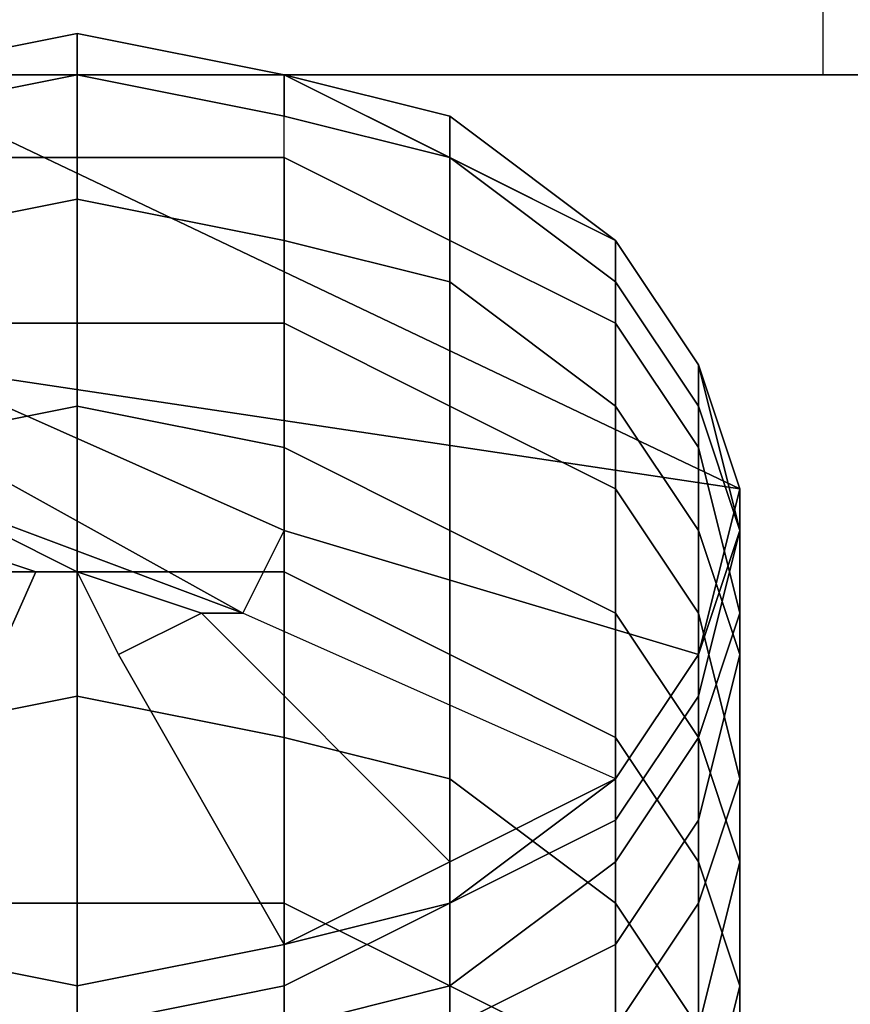
# Model space of a CAD drawing. Units: millimetres. Extents: x 12558 to 18939, y 1658 to 5328.
# Drawn here: x 16852 to 16870, y 3763 to 3785 of the extents above; entities that cross this region are included whole.
import ezdxf

# ---------------------------------------------------------------- set-up
doc = ezdxf.new("R2010")
doc.units = ezdxf.units.MM
doc.linetypes.add('PDF_IMPORT', pattern=[1, 0.8, -0.2])
doc.layers.add('033', color=250, linetype='Continuous', lineweight=25)
doc.layers.add('PDF _0', color=7, linetype='Continuous')
doc.styles.get("Standard").update_dxf_attribs({"font": 'ariali.ttf', "height": 150})
doc.dimstyles.new('Стиль 150', dxfattribs={"dimtxt": 150, "dimasz": 150, "dimexe": 50, "dimexo": 0, "dimgap": 50, "dimtad": 1, "dimdec": 0, "dimdsep": 32, "dimtxsty": 'Standard', "dimcen": 150, "dimclrd": 256, "dimclre": 256, "dimadec": 0, "dimazin": 0, "dimtfac": 1, "dimtdec": 0, "dimtmove": 0, "dimatfit": 3, "dimfxl": 0, "dimlwd": -1, "dimarcsym": 0})

# ---------------------------------------------------------------- blocks, each defined once
blk = doc.blocks.new('ty43')
at = {"layer": 'PDF _0', "color": 7, "lineweight": 25}
for points in [[(16869.517, 3787.041), (16869.517, 3783.362)], [(16861.24, 3782.442), (16857.561, 3783.362), (16852.963, 3784.282), (16848.364, 3783.362)], [(16848.364, 3772.326), (16852.963, 3772.326), (16852.963, 3769.567), (16857.561, 3768.647), (16857.561, 3764.969), (16861.24, 3763.129), (16861.24, 3764.969), (16857.561, 3763.129), (16852.963, 3762.21), (16852.963, 3763.129), (16852.963, 3762.21)], [(16848.364, 3781.523), (16852.963, 3781.523), (16852.963, 3780.603), (16852.963, 3781.523), (16857.561, 3781.523), (16857.561, 3782.442), (16861.24, 3781.523), (16861.24, 3782.442), (16864.918, 3779.683), (16866.758, 3776.924), (16867.677, 3774.165), (16849.284, 3776.924), (16857.561, 3773.246), (16849.284, 3776.924)], [(16849.284, 3773.246), (16852.043, 3772.326), (16848.364, 3764.049), (16852.963, 3763.129), (16857.561, 3764.049), (16853.882, 3770.487), (16855.722, 3771.406), (16861.24, 3765.888), (16864.918, 3767.728), (16856.641, 3771.406), (16857.561, 3773.246), (16866.758, 3770.487), (16864.918, 3767.728), (16856.641, 3771.406), (16855.722, 3771.406), (16861.24, 3765.888), (16857.561, 3764.049), (16861.24, 3764.969), (16864.918, 3767.728), (16864.918, 3766.808), (16866.758, 3769.567), (16866.758, 3768.647), (16867.677, 3771.406), (16867.677, 3770.487), (16866.758, 3773.246), (16866.758, 3771.406), (16864.918, 3774.165), (16864.918, 3771.406), (16861.24, 3773.246), (16861.24, 3770.487), (16857.561, 3772.326), (16857.561, 3768.647), (16852.963, 3769.567), (16848.364, 3768.647)], [(16848.364, 3764.049), (16852.963, 3763.129), (16857.561, 3764.049), (16861.24, 3765.888), (16864.918, 3767.728), (16866.758, 3770.487), (16867.677, 3774.165), (16866.758, 3776.924), (16864.918, 3779.683), (16861.24, 3782.442), (16857.561, 3783.362), (16852.963, 3784.282), (16848.364, 3783.362)], [(16848.364, 3779.683), (16852.963, 3780.603), (16857.561, 3779.683), (16857.561, 3781.523), (16861.24, 3779.683), (16861.24, 3781.523), (16857.561, 3783.362), (16852.963, 3784.282), (16848.364, 3783.362)], [(16866.758, 3759.451), (16867.677, 3763.129), (16866.758, 3765.888), (16864.918, 3768.647), (16864.918, 3764.969), (16864.918, 3768.647), (16861.24, 3770.487), (16861.24, 3767.728), (16857.561, 3768.647), (16857.561, 3764.969), (16852.963, 3764.969), (16848.364, 3764.969), (16848.364, 3760.37)], [(16848.364, 3775.085), (16852.963, 3776.005), (16857.561, 3775.085), (16857.561, 3777.844), (16861.24, 3776.005), (16861.24, 3778.764), (16864.918, 3776.005), (16864.918, 3777.844), (16866.758, 3775.085), (16866.758, 3776.005), (16867.677, 3773.246), (16866.758, 3769.567), (16866.758, 3770.487), (16867.677, 3773.246), (16866.758, 3776.924), (16866.758, 3776.005), (16866.758, 3775.085), (16864.918, 3777.844), (16864.918, 3776.005), (16861.24, 3778.764), (16861.24, 3776.005), (16857.561, 3777.844), (16857.561, 3775.085), (16852.963, 3776.005), (16848.364, 3775.085)], [(16848.364, 3783.362), (16852.963, 3784.282), (16852.963, 3783.362), (16852.963, 3784.282), (16857.561, 3783.362), (16852.963, 3784.282), (16848.364, 3783.362)], [(16848.364, 3779.683), (16852.963, 3780.603), (16857.561, 3779.683), (16857.561, 3781.523), (16857.561, 3782.442), (16861.24, 3781.523), (16861.24, 3782.442), (16864.918, 3779.683), (16866.758, 3776.924), (16867.677, 3774.165), (16849.284, 3776.924), (16857.561, 3773.246), (16849.284, 3776.924)], [(16849.284, 3773.246), (16852.043, 3772.326), (16852.963, 3772.326), (16855.722, 3771.406), (16853.882, 3770.487), (16855.722, 3771.406), (16861.24, 3765.888), (16864.918, 3767.728), (16856.641, 3771.406), (16857.561, 3773.246), (16866.758, 3770.487), (16864.918, 3767.728), (16856.641, 3771.406), (16855.722, 3771.406), (16861.24, 3765.888), (16857.561, 3764.049), (16857.561, 3763.129), (16861.24, 3764.969), (16864.918, 3766.808), (16864.918, 3767.728), (16861.24, 3764.969), (16857.561, 3764.049), (16853.882, 3770.487), (16852.963, 3772.326), (16852.963, 3763.129), (16848.364, 3764.049), (16852.043, 3772.326), (16849.284, 3773.246)], [(16851.123, 3772.326), (16852.043, 3772.326), (16849.284, 3773.246)], [(16851.123, 3772.326), (16852.043, 3772.326), (16852.963, 3772.326), (16852.963, 3763.129), (16857.561, 3764.049), (16853.882, 3770.487)], [(16852.963, 3761.29), (16852.963, 3764.969), (16852.963, 3761.29)], [(16866.758, 3759.451), (16867.677, 3763.129), (16867.677, 3759.451)], [(16848.364, 3772.326), (16852.963, 3772.326), (16852.963, 3776.005), (16857.561, 3775.085), (16857.561, 3777.844), (16861.24, 3776.005), (16861.24, 3778.764), (16864.918, 3776.005), (16864.918, 3777.844), (16866.758, 3775.085), (16866.758, 3776.005), (16867.677, 3773.246), (16866.758, 3776.924), (16864.918, 3779.683), (16861.24, 3781.523), (16861.24, 3782.442), (16857.561, 3783.362), (16852.963, 3784.282), (16848.364, 3783.362)], [(16840.087, 3742.897), (16843.766, 3744.736), (16843.766, 3750.254), (16848.364, 3751.174), (16848.364, 3755.772), (16852.963, 3756.692), (16857.561, 3755.772), (16857.561, 3760.37), (16861.24, 3759.451), (16861.24, 3763.129), (16864.918, 3761.29), (16864.918, 3764.969), (16866.758, 3762.21), (16867.677, 3765.888), (16867.677, 3763.129), (16867.677, 3759.451), (16866.758, 3756.692), (16867.677, 3759.451), (16867.677, 3755.772)], [(16857.561, 3781.523), (16861.24, 3779.683), (16861.24, 3781.523), (16857.561, 3783.362), (16852.963, 3784.282), (16848.364, 3783.362)], [(16848.364, 3764.049), (16852.963, 3763.129), (16857.561, 3764.049), (16861.24, 3765.888), (16864.918, 3767.728), (16866.758, 3770.487), (16867.677, 3774.165), (16866.758, 3776.924), (16864.918, 3779.683), (16861.24, 3782.442), (16857.561, 3783.362), (16852.963, 3784.282), (16848.364, 3783.362)], [(16848.364, 3783.362), (16852.963, 3784.282), (16857.561, 3783.362), (16857.561, 3782.442), (16852.963, 3783.362), (16848.364, 3782.442)], [(16848.364, 3783.362), (16867.677, 3774.165), (16866.758, 3776.924), (16864.918, 3779.683), (16864.918, 3778.764), (16861.24, 3781.523), (16861.24, 3779.683), (16857.561, 3781.523), (16857.561, 3779.683), (16852.963, 3780.603), (16852.963, 3777.844), (16852.963, 3780.603), (16848.364, 3779.683)], [(16848.364, 3779.683), (16852.963, 3780.603), (16852.963, 3777.844), (16852.963, 3780.603), (16857.561, 3779.683), (16857.561, 3781.523), (16861.24, 3779.683), (16861.24, 3781.523), (16864.918, 3778.764), (16864.918, 3779.683), (16866.758, 3776.924), (16864.918, 3779.683), (16857.561, 3783.362), (16857.561, 3782.442), (16852.963, 3783.362), (16852.963, 3784.282), (16848.364, 3783.362)], [(16848.364, 3781.523), (16852.963, 3781.523), (16857.561, 3781.523), (16857.561, 3782.442), (16857.561, 3783.362), (16861.24, 3781.523), (16864.918, 3779.683), (16864.918, 3778.764), (16861.24, 3781.523), (16857.561, 3782.442), (16857.561, 3783.362), (16861.24, 3781.523), (16864.918, 3779.683), (16857.561, 3783.362), (16861.24, 3782.442), (16861.24, 3781.523), (16864.918, 3779.683), (16866.758, 3776.924), (16867.677, 3773.246), (16867.677, 3771.406), (16866.758, 3775.085), (16866.758, 3773.246), (16864.918, 3776.005), (16864.918, 3774.165), (16861.24, 3776.005), (16861.24, 3773.246), (16857.561, 3775.085), (16857.561, 3772.326), (16852.963, 3772.326), (16852.963, 3769.567), (16848.364, 3768.647)], [(16864.918, 3761.29), (16864.918, 3764.969), (16861.24, 3767.728), (16861.24, 3763.129), (16864.918, 3765.888), (16864.918, 3764.049), (16864.918, 3762.21), (16866.758, 3764.969), (16867.677, 3767.728), (16867.677, 3765.888), (16867.677, 3763.129), (16866.758, 3765.888), (16866.758, 3768.647), (16867.677, 3765.888), (16867.677, 3767.728), (16866.758, 3764.969), (16866.758, 3766.808), (16864.918, 3764.049), (16864.918, 3765.888), (16861.24, 3763.129), (16861.24, 3762.21), (16864.918, 3764.049), (16866.758, 3766.808), (16866.758, 3764.969), (16866.758, 3762.21), (16867.677, 3765.888), (16866.758, 3768.647), (16866.758, 3765.888), (16867.677, 3763.129), (16867.677, 3765.888), (16866.758, 3762.21), (16866.758, 3764.969), (16864.918, 3762.21), (16864.918, 3764.049), (16861.24, 3762.21), (16861.24, 3763.129), (16857.561, 3762.21), (16857.561, 3763.129), (16857.561, 3764.049), (16852.963, 3763.129), (16848.364, 3764.049), (16852.043, 3772.326), (16851.123, 3772.326)], [(16849.284, 3776.924), (16867.677, 3774.165), (16848.364, 3783.362)], [(16848.364, 3764.049), (16852.963, 3763.129), (16857.561, 3764.049), (16861.24, 3765.888), (16864.918, 3767.728), (16866.758, 3770.487), (16867.677, 3774.165), (16866.758, 3776.924), (16864.918, 3779.683), (16861.24, 3782.442), (16857.561, 3783.362), (16852.963, 3784.282), (16848.364, 3783.362)], [(16848.364, 3783.362), (16852.963, 3784.282), (16857.561, 3783.362), (16861.24, 3782.442), (16864.918, 3779.683), (16866.758, 3776.924), (16867.677, 3774.165), (16866.758, 3770.487), (16864.918, 3767.728), (16861.24, 3765.888), (16857.561, 3764.049), (16852.963, 3763.129), (16848.364, 3764.049)], [(16848.364, 3783.362), (16867.677, 3774.165), (16849.284, 3776.924)], [(16851.123, 3772.326), (16852.043, 3772.326), (16848.364, 3764.049)], [(16848.364, 3777.844), (16852.963, 3777.844), (16852.963, 3776.005), (16852.963, 3777.844), (16857.561, 3777.844), (16857.561, 3779.683), (16861.24, 3778.764), (16861.24, 3779.683), (16864.918, 3777.844), (16861.24, 3779.683), (16861.24, 3778.764), (16857.561, 3779.683), (16857.561, 3777.844), (16852.963, 3777.844), (16852.963, 3776.005), (16852.963, 3777.844), (16848.364, 3777.844)], [(16848.364, 3764.049), (16852.963, 3763.129), (16857.561, 3764.049), (16857.561, 3763.129), (16857.561, 3762.21), (16861.24, 3763.129), (16861.24, 3759.451)], [(16861.24, 3759.451), (16861.24, 3763.129), (16857.561, 3764.969), (16857.561, 3768.647), (16852.963, 3769.567), (16852.963, 3772.326), (16848.364, 3772.326)], [(16864.918, 3761.29), (16861.24, 3763.129), (16861.24, 3767.728), (16857.561, 3768.647), (16857.561, 3772.326), (16861.24, 3770.487), (16861.24, 3773.246), (16864.918, 3771.406), (16864.918, 3774.165), (16866.758, 3771.406), (16866.758, 3773.246), (16867.677, 3770.487), (16867.677, 3771.406), (16866.758, 3768.647), (16866.758, 3769.567), (16864.918, 3766.808), (16864.918, 3767.728), (16866.758, 3770.487), (16866.758, 3769.567), (16866.758, 3768.647), (16867.677, 3771.406), (16867.677, 3770.487), (16866.758, 3773.246), (16866.758, 3771.406), (16864.918, 3774.165), (16864.918, 3771.406), (16861.24, 3773.246), (16861.24, 3770.487), (16857.561, 3772.326), (16857.561, 3768.647), (16861.24, 3767.728), (16861.24, 3763.129), (16864.918, 3761.29)], [(16852.963, 3784.282), (16852.963, 3784.282)], [(16852.963, 3784.282), (16857.561, 3783.362), (16852.963, 3784.282)], [(16852.963, 3784.282), (16852.963, 3784.282)], [(16857.561, 3783.362), (16852.963, 3784.282), (16857.561, 3783.362)], [(16852.963, 3784.282), (16852.963, 3784.282)], [(16852.963, 3784.282), (16857.561, 3783.362), (16852.963, 3784.282)], [(16852.963, 3784.282), (16852.963, 3784.282)], [(16857.561, 3783.362), (16852.963, 3784.282), (16857.561, 3783.362)], [(16867.677, 3759.451), (16867.677, 3763.129), (16867.677, 3765.888), (16866.758, 3762.21), (16866.758, 3764.969), (16864.918, 3762.21), (16864.918, 3764.049), (16861.24, 3762.21), (16861.24, 3763.129), (16857.561, 3762.21), (16857.561, 3763.129), (16852.963, 3762.21)], [(16848.364, 3782.442), (16852.963, 3783.362), (16852.963, 3781.523), (16852.963, 3783.362), (16857.561, 3782.442), (16852.963, 3783.362), (16852.963, 3781.523), (16852.963, 3783.362), (16848.364, 3782.442)], [(16861.24, 3782.442), (16857.561, 3783.362), (16861.24, 3782.442)], [(16857.561, 3783.362), (16861.24, 3782.442), (16857.561, 3783.362)], [(16861.24, 3782.442), (16857.561, 3783.362), (16861.24, 3782.442)], [(16857.561, 3783.362), (16861.24, 3782.442), (16857.561, 3783.362)], [(16840.087, 3742.897), (16840.087, 3748.415), (16843.766, 3750.254), (16843.766, 3754.852), (16848.364, 3755.772), (16848.364, 3760.37), (16852.963, 3761.29), (16857.561, 3760.37), (16857.561, 3764.969), (16861.24, 3763.129), (16861.24, 3767.728), (16864.918, 3764.969), (16864.918, 3761.29), (16866.758, 3758.531), (16864.918, 3761.29), (16864.918, 3757.611), (16861.24, 3759.451), (16861.24, 3754.852), (16857.561, 3755.772), (16857.561, 3751.174), (16857.561, 3745.656), (16861.24, 3744.736), (16861.24, 3739.218)], [(16848.364, 3760.37), (16848.364, 3764.969), (16852.963, 3764.969), (16857.561, 3764.969), (16857.561, 3760.37)], [(16852.963, 3772.326), (16852.043, 3772.326), (16852.963, 3772.326), (16852.963, 3763.129), (16852.963, 3772.326), (16853.882, 3770.487), (16857.561, 3764.049), (16857.561, 3763.129), (16861.24, 3764.969), (16864.918, 3766.808), (16864.918, 3765.888), (16866.758, 3768.647), (16866.758, 3766.808), (16867.677, 3770.487), (16867.677, 3767.728), (16866.758, 3771.406), (16866.758, 3768.647), (16864.918, 3771.406), (16864.918, 3768.647), (16861.24, 3770.487), (16861.24, 3767.728), (16864.918, 3764.969), (16866.758, 3762.21), (16866.758, 3765.888), (16866.758, 3762.21)], [(16866.758, 3762.21), (16866.758, 3765.888), (16866.758, 3762.21), (16864.918, 3764.969), (16861.24, 3767.728), (16861.24, 3770.487), (16864.918, 3768.647), (16864.918, 3771.406), (16866.758, 3768.647), (16866.758, 3771.406), (16867.677, 3767.728), (16867.677, 3770.487), (16866.758, 3766.808), (16866.758, 3768.647), (16864.918, 3765.888), (16864.918, 3766.808), (16866.758, 3769.567), (16866.758, 3768.647), (16867.677, 3771.406), (16867.677, 3770.487), (16866.758, 3773.246), (16866.758, 3771.406), (16864.918, 3774.165), (16864.918, 3771.406), (16861.24, 3773.246), (16861.24, 3770.487), (16857.561, 3772.326), (16857.561, 3768.647), (16852.963, 3769.567), (16852.963, 3764.969), (16848.364, 3764.969)], [(16837.328, 3742.897), (16838.248, 3745.656), (16838.248, 3750.254), (16840.087, 3753.013), (16840.087, 3757.611), (16843.766, 3759.451), (16843.766, 3763.129), (16848.364, 3764.969), (16848.364, 3768.647), (16852.963, 3769.567), (16852.963, 3764.969), (16857.561, 3764.969), (16852.963, 3764.969), (16852.963, 3769.567), (16852.963, 3764.969), (16848.364, 3764.969), (16848.364, 3760.37), (16843.766, 3759.451), (16843.766, 3754.852), (16840.087, 3753.013), (16840.087, 3748.415), (16838.248, 3745.656), (16838.248, 3740.138)], [(16840.087, 3762.21), (16840.087, 3764.049), (16838.248, 3766.808), (16838.248, 3768.647), (16837.328, 3771.406), (16837.328, 3773.246), (16838.248, 3776.005), (16838.248, 3776.924), (16840.087, 3779.683), (16840.087, 3778.764), (16843.766, 3781.523), (16848.364, 3782.442), (16848.364, 3781.523), (16852.963, 3781.523), (16857.561, 3781.523), (16857.561, 3782.442), (16861.24, 3781.523), (16864.918, 3778.764), (16864.918, 3779.683)], [(16861.24, 3782.442), (16864.918, 3779.683), (16861.24, 3782.442)], [(16861.24, 3782.442), (16864.918, 3779.683), (16861.24, 3782.442)], [(16857.561, 3781.523), (16852.963, 3781.523), (16852.963, 3780.603), (16852.963, 3781.523), (16848.364, 3781.523)], [(16848.364, 3768.647), (16852.963, 3769.567), (16852.963, 3772.326), (16849.284, 3774.165), (16856.641, 3771.406), (16855.722, 3771.406), (16852.963, 3772.326), (16849.284, 3774.165), (16856.641, 3771.406), (16848.364, 3776.005), (16856.641, 3771.406), (16857.561, 3773.246), (16866.758, 3770.487), (16867.677, 3774.165), (16867.677, 3773.246), (16866.758, 3770.487), (16864.918, 3767.728), (16861.24, 3764.969), (16861.24, 3763.129), (16864.918, 3765.888), (16864.918, 3764.049), (16866.758, 3766.808), (16866.758, 3768.647), (16864.918, 3765.888), (16861.24, 3763.129), (16861.24, 3764.969), (16864.918, 3766.808), (16864.918, 3765.888), (16866.758, 3768.647), (16866.758, 3766.808), (16867.677, 3770.487), (16867.677, 3767.728), (16867.677, 3765.888), (16866.758, 3768.647), (16864.918, 3771.406), (16864.918, 3768.647), (16866.758, 3765.888), (16866.758, 3768.647), (16866.758, 3771.406), (16867.677, 3767.728), (16866.758, 3764.969), (16866.758, 3766.808), (16867.677, 3770.487), (16867.677, 3767.728), (16866.758, 3771.406), (16866.758, 3768.647), (16864.918, 3771.406), (16864.918, 3768.647), (16866.758, 3765.888), (16866.758, 3768.647), (16867.677, 3765.888), (16867.677, 3767.728), (16866.758, 3764.969), (16866.758, 3766.808), (16864.918, 3764.049), (16864.918, 3765.888), (16864.918, 3766.808), (16861.24, 3764.969), (16861.24, 3765.888), (16857.561, 3764.049), (16852.963, 3763.129), (16848.364, 3764.049)], [(16848.364, 3764.049), (16852.963, 3763.129), (16857.561, 3764.049), (16861.24, 3764.969), (16861.24, 3765.888), (16864.918, 3767.728), (16866.758, 3770.487), (16867.677, 3774.165), (16867.677, 3773.246), (16866.758, 3776.005), (16866.758, 3775.085), (16864.918, 3777.844), (16864.918, 3776.005), (16861.24, 3778.764), (16861.24, 3776.005), (16857.561, 3777.844), (16857.561, 3775.085), (16852.963, 3776.005), (16852.963, 3772.326), (16848.364, 3772.326)], [(16866.758, 3759.451), (16867.677, 3763.129), (16866.758, 3765.888), (16864.918, 3768.647), (16864.918, 3764.969), (16864.918, 3768.647), (16861.24, 3770.487), (16861.24, 3767.728), (16857.561, 3768.647), (16857.561, 3764.969), (16857.561, 3760.37)], [(16848.364, 3777.844), (16852.963, 3777.844), (16857.561, 3777.844), (16857.561, 3779.683), (16861.24, 3778.764), (16861.24, 3779.683), (16864.918, 3777.844), (16864.918, 3778.764), (16866.758, 3776.005), (16866.758, 3776.924), (16866.758, 3776.005), (16864.918, 3778.764), (16864.918, 3777.844), (16861.24, 3779.683), (16861.24, 3778.764), (16857.561, 3779.683), (16857.561, 3777.844), (16852.963, 3777.844), (16848.364, 3777.844)], [(16864.918, 3779.683), (16866.758, 3776.924), (16864.918, 3779.683)], [(16864.918, 3779.683), (16866.758, 3776.924), (16864.918, 3779.683)], [(16866.758, 3776.924), (16867.677, 3774.165), (16866.758, 3776.924)], [(16866.758, 3776.924), (16867.677, 3774.165), (16866.758, 3776.924)], [(16848.364, 3775.085), (16852.963, 3776.005), (16852.963, 3772.326), (16857.561, 3772.326), (16857.561, 3775.085), (16861.24, 3773.246), (16861.24, 3776.005), (16864.918, 3774.165), (16864.918, 3776.005), (16866.758, 3773.246), (16866.758, 3775.085), (16867.677, 3771.406), (16867.677, 3773.246), (16866.758, 3769.567), (16864.918, 3766.808), (16864.918, 3767.728), (16866.758, 3770.487), (16866.758, 3769.567), (16867.677, 3773.246), (16867.677, 3771.406), (16866.758, 3775.085), (16866.758, 3773.246), (16864.918, 3776.005), (16864.918, 3774.165), (16861.24, 3776.005), (16861.24, 3773.246), (16857.561, 3775.085), (16857.561, 3772.326), (16852.963, 3772.326), (16852.963, 3776.005), (16848.364, 3775.085)], [(16848.364, 3764.049), (16852.963, 3763.129), (16857.561, 3764.049), (16861.24, 3765.888), (16861.24, 3764.969), (16864.918, 3767.728), (16866.758, 3770.487), (16867.677, 3773.246), (16867.677, 3774.165), (16866.758, 3770.487), (16857.561, 3773.246), (16856.641, 3771.406), (16848.364, 3776.005), (16856.641, 3771.406), (16849.284, 3774.165), (16852.963, 3772.326), (16855.722, 3771.406), (16856.641, 3771.406), (16849.284, 3774.165), (16852.963, 3772.326), (16857.561, 3772.326), (16857.561, 3775.085), (16861.24, 3773.246), (16861.24, 3776.005), (16864.918, 3774.165), (16864.918, 3776.005), (16866.758, 3773.246), (16866.758, 3775.085), (16867.677, 3771.406), (16867.677, 3773.246), (16867.677, 3774.165), (16866.758, 3770.487), (16864.918, 3767.728), (16861.24, 3765.888), (16861.24, 3764.969), (16857.561, 3764.049), (16852.963, 3763.129), (16848.364, 3764.049)], [(16867.677, 3774.165), (16866.758, 3770.487), (16867.677, 3774.165)], [(16867.677, 3774.165), (16866.758, 3770.487), (16867.677, 3774.165)], [(16866.758, 3770.487), (16864.918, 3767.728), (16866.758, 3770.487)], [(16866.758, 3770.487), (16864.918, 3767.728), (16866.758, 3770.487)], [(16864.918, 3767.728), (16861.24, 3765.888), (16864.918, 3767.728)], [(16861.24, 3765.888), (16864.918, 3767.728), (16861.24, 3765.888)], [(16864.918, 3767.728), (16861.24, 3765.888), (16864.918, 3767.728)], [(16861.24, 3765.888), (16864.918, 3767.728), (16861.24, 3765.888)], [(16857.561, 3764.049), (16861.24, 3765.888), (16857.561, 3764.049)], [(16861.24, 3765.888), (16857.561, 3764.049), (16861.24, 3765.888)], [(16857.561, 3764.049), (16861.24, 3765.888), (16857.561, 3764.049)], [(16861.24, 3765.888), (16857.561, 3764.049), (16861.24, 3765.888)], [(16864.918, 3741.977), (16866.758, 3744.736), (16866.758, 3749.334), (16867.677, 3752.093), (16867.677, 3755.772), (16866.758, 3758.531), (16866.758, 3762.21), (16864.918, 3764.969), (16864.918, 3761.29), (16861.24, 3763.129), (16861.24, 3759.451), (16857.561, 3760.37), (16857.561, 3755.772), (16857.561, 3751.174), (16861.24, 3750.254), (16861.24, 3744.736), (16864.918, 3742.897)], [(16840.087, 3742.897), (16843.766, 3744.736), (16843.766, 3750.254), (16848.364, 3751.174), (16848.364, 3755.772), (16848.364, 3760.37), (16852.963, 3761.29), (16857.561, 3760.37), (16852.963, 3761.29), (16852.963, 3764.969), (16852.963, 3761.29), (16848.364, 3760.37), (16848.364, 3755.772), (16843.766, 3754.852), (16843.766, 3750.254), (16840.087, 3748.415), (16840.087, 3742.897)], [(16867.677, 3759.451), (16867.677, 3763.129), (16866.758, 3759.451)], [(16857.561, 3762.21), (16861.24, 3763.129), (16861.24, 3762.21)], [(16864.918, 3762.21), (16866.758, 3764.969), (16866.758, 3762.21)], [(16864.918, 3762.21), (16864.918, 3764.049), (16861.24, 3762.21)], [(16857.561, 3762.21), (16857.561, 3763.129), (16852.963, 3762.21), (16848.364, 3763.129), (16852.963, 3762.21), (16852.963, 3763.129), (16852.963, 3762.21), (16857.561, 3763.129), (16861.24, 3764.969), (16861.24, 3763.129), (16857.561, 3764.969), (16857.561, 3760.37)], [(16857.561, 3764.049), (16852.963, 3763.129), (16857.561, 3764.049)], [(16852.963, 3763.129), (16857.561, 3764.049), (16852.963, 3763.129)], [(16857.561, 3764.049), (16852.963, 3763.129), (16857.561, 3764.049)], [(16852.963, 3763.129), (16857.561, 3764.049), (16852.963, 3763.129)]]:
    blk.add_lwpolyline(points, dxfattribs=at)
for points in [[(16848.364, 3783.362), (16852.963, 3784.282), (16848.364, 3783.362), (16852.963, 3784.282), (16848.364, 3783.362), (16852.963, 3784.282), (16848.364, 3783.362), (16852.963, 3784.282), (16848.364, 3783.362), (16852.963, 3784.282)], [(16866.758, 3776.924), (16867.677, 3774.165), (16848.364, 3783.362), (16848.364, 3782.442), (16852.963, 3783.362), (16852.963, 3784.282), (16857.561, 3783.362), (16864.918, 3779.683)], [(16852.963, 3784.282), (16848.364, 3783.362), (16852.963, 3784.282), (16848.364, 3783.362), (16852.963, 3784.282), (16848.364, 3783.362), (16852.963, 3784.282), (16848.364, 3783.362), (16852.963, 3784.282), (16848.364, 3783.362)], [(16848.364, 3783.362), (16852.963, 3784.282), (16848.364, 3783.362), (16852.963, 3784.282), (16848.364, 3783.362), (16852.963, 3784.282), (16848.364, 3783.362), (16852.963, 3784.282), (16848.364, 3783.362), (16852.963, 3784.282)], [(16852.963, 3784.282), (16848.364, 3783.362), (16852.963, 3784.282), (16848.364, 3783.362), (16852.963, 3784.282), (16848.364, 3783.362), (16852.963, 3784.282), (16848.364, 3783.362), (16852.963, 3784.282), (16848.364, 3783.362)], [(16857.561, 3783.362), (16852.963, 3784.282), (16857.561, 3783.362), (16852.963, 3784.282), (16857.561, 3783.362), (16852.963, 3784.282), (16857.561, 3783.362), (16852.963, 3784.282)], [(16852.963, 3784.282), (16857.561, 3783.362), (16852.963, 3784.282), (16857.561, 3783.362), (16852.963, 3784.282), (16857.561, 3783.362), (16852.963, 3784.282), (16857.561, 3783.362)], [(16857.561, 3783.362), (16852.963, 3784.282), (16857.561, 3783.362), (16852.963, 3784.282), (16857.561, 3783.362), (16852.963, 3784.282), (16857.561, 3783.362), (16852.963, 3784.282)], [(16852.963, 3784.282), (16857.561, 3783.362), (16852.963, 3784.282), (16857.561, 3783.362), (16852.963, 3784.282), (16857.561, 3783.362), (16852.963, 3784.282), (16857.561, 3783.362)], [(16810.658, 3783.362), (16835.489, 3783.362), (16869.517, 3783.362), (16894.348, 3783.362), (16810.658, 3783.362), (16810.658, 3758.531), (16894.348, 3758.531), (16894.348, 3783.362)], [(16857.561, 3783.362), (16861.24, 3782.442), (16857.561, 3783.362), (16861.24, 3782.442), (16857.561, 3783.362), (16861.24, 3782.442), (16857.561, 3783.362), (16861.24, 3782.442)], [(16861.24, 3782.442), (16857.561, 3783.362), (16861.24, 3782.442), (16857.561, 3783.362), (16861.24, 3782.442), (16857.561, 3783.362), (16861.24, 3782.442), (16857.561, 3783.362)], [(16864.918, 3779.683), (16857.561, 3783.362), (16861.24, 3782.442)], [(16857.561, 3783.362), (16861.24, 3782.442), (16857.561, 3783.362), (16861.24, 3782.442), (16857.561, 3783.362), (16861.24, 3782.442), (16857.561, 3783.362), (16861.24, 3782.442)], [(16861.24, 3782.442), (16857.561, 3783.362), (16861.24, 3782.442), (16857.561, 3783.362), (16861.24, 3782.442), (16857.561, 3783.362), (16861.24, 3782.442), (16857.561, 3783.362)], [(16864.918, 3779.683), (16861.24, 3782.442), (16864.918, 3779.683), (16861.24, 3782.442), (16864.918, 3779.683), (16861.24, 3782.442), (16864.918, 3779.683), (16861.24, 3782.442)], [(16864.918, 3779.683), (16866.758, 3776.924), (16864.918, 3779.683), (16866.758, 3776.924), (16864.918, 3779.683), (16866.758, 3776.924), (16864.918, 3779.683), (16866.758, 3776.924), (16864.918, 3779.683), (16861.24, 3782.442)], [(16861.24, 3782.442), (16864.918, 3779.683), (16861.24, 3782.442), (16864.918, 3779.683), (16861.24, 3782.442), (16864.918, 3779.683), (16861.24, 3782.442), (16864.918, 3779.683)], [(16864.918, 3779.683), (16861.24, 3782.442), (16864.918, 3779.683), (16861.24, 3782.442), (16864.918, 3779.683), (16861.24, 3782.442), (16864.918, 3779.683), (16861.24, 3782.442)], [(16864.918, 3779.683), (16866.758, 3776.924), (16864.918, 3779.683), (16866.758, 3776.924), (16864.918, 3779.683), (16866.758, 3776.924), (16864.918, 3779.683), (16866.758, 3776.924), (16864.918, 3779.683), (16861.24, 3782.442)], [(16861.24, 3782.442), (16864.918, 3779.683), (16861.24, 3782.442), (16864.918, 3779.683), (16861.24, 3782.442), (16864.918, 3779.683), (16861.24, 3782.442), (16864.918, 3779.683)], [(16866.758, 3776.924), (16864.918, 3779.683), (16866.758, 3776.924), (16864.918, 3779.683), (16866.758, 3776.924), (16864.918, 3779.683), (16866.758, 3776.924), (16864.918, 3779.683)], [(16866.758, 3776.924), (16867.677, 3774.165), (16866.758, 3776.924), (16867.677, 3774.165), (16866.758, 3776.924), (16867.677, 3774.165), (16866.758, 3776.924), (16867.677, 3774.165), (16866.758, 3776.924), (16864.918, 3779.683)], [(16866.758, 3776.924), (16864.918, 3779.683), (16866.758, 3776.924), (16864.918, 3779.683), (16866.758, 3776.924), (16864.918, 3779.683), (16866.758, 3776.924), (16864.918, 3779.683)], [(16866.758, 3776.924), (16867.677, 3774.165), (16866.758, 3776.924), (16867.677, 3774.165), (16866.758, 3776.924), (16867.677, 3774.165), (16866.758, 3776.924), (16867.677, 3774.165), (16866.758, 3776.924), (16864.918, 3779.683)], [(16864.918, 3777.844), (16864.918, 3778.764), (16866.758, 3776.005), (16867.677, 3773.246), (16866.758, 3769.567), (16866.758, 3770.487), (16867.677, 3773.246), (16866.758, 3776.924), (16866.758, 3776.005), (16864.918, 3778.764)], [(16867.677, 3774.165), (16866.758, 3776.924), (16867.677, 3774.165), (16866.758, 3776.924), (16867.677, 3774.165), (16866.758, 3776.924), (16867.677, 3774.165), (16866.758, 3776.924)], [(16867.677, 3774.165), (16866.758, 3770.487), (16867.677, 3774.165), (16866.758, 3770.487), (16867.677, 3774.165), (16866.758, 3770.487), (16867.677, 3774.165), (16866.758, 3770.487), (16867.677, 3774.165), (16866.758, 3776.924)], [(16867.677, 3774.165), (16866.758, 3776.924), (16867.677, 3774.165), (16866.758, 3776.924), (16867.677, 3774.165), (16866.758, 3776.924), (16867.677, 3774.165), (16866.758, 3776.924)], [(16867.677, 3774.165), (16866.758, 3770.487), (16867.677, 3774.165), (16866.758, 3770.487), (16867.677, 3774.165), (16866.758, 3770.487), (16867.677, 3774.165), (16866.758, 3770.487), (16867.677, 3774.165), (16866.758, 3776.924)], [(16866.758, 3770.487), (16864.918, 3767.728), (16866.758, 3770.487), (16864.918, 3767.728), (16866.758, 3770.487), (16864.918, 3767.728), (16866.758, 3770.487), (16864.918, 3767.728), (16866.758, 3770.487), (16867.677, 3774.165)], [(16866.758, 3770.487), (16864.918, 3767.728), (16866.758, 3770.487), (16864.918, 3767.728), (16866.758, 3770.487), (16864.918, 3767.728), (16866.758, 3770.487), (16864.918, 3767.728), (16866.758, 3770.487), (16867.677, 3774.165)], [(16866.758, 3770.487), (16867.677, 3774.165), (16866.758, 3770.487), (16867.677, 3774.165), (16866.758, 3770.487), (16867.677, 3774.165), (16866.758, 3770.487), (16867.677, 3774.165)], [(16866.758, 3770.487), (16867.677, 3774.165), (16866.758, 3770.487), (16867.677, 3774.165), (16866.758, 3770.487), (16867.677, 3774.165), (16866.758, 3770.487), (16867.677, 3774.165)], [(16852.963, 3772.326), (16855.722, 3771.406), (16853.882, 3770.487)], [(16864.918, 3767.728), (16861.24, 3765.888), (16864.918, 3767.728), (16861.24, 3765.888), (16864.918, 3767.728), (16861.24, 3765.888), (16864.918, 3767.728), (16861.24, 3765.888), (16864.918, 3767.728), (16866.758, 3770.487)], [(16864.918, 3767.728), (16861.24, 3765.888), (16864.918, 3767.728), (16861.24, 3765.888), (16864.918, 3767.728), (16861.24, 3765.888), (16864.918, 3767.728), (16861.24, 3765.888), (16864.918, 3767.728), (16866.758, 3770.487)], [(16864.918, 3767.728), (16866.758, 3770.487), (16864.918, 3767.728), (16866.758, 3770.487), (16864.918, 3767.728), (16866.758, 3770.487), (16864.918, 3767.728), (16866.758, 3770.487)], [(16864.918, 3767.728), (16866.758, 3770.487), (16864.918, 3767.728), (16866.758, 3770.487), (16864.918, 3767.728), (16866.758, 3770.487), (16864.918, 3767.728), (16866.758, 3770.487)], [(16861.24, 3765.888), (16864.918, 3767.728), (16861.24, 3765.888), (16864.918, 3767.728), (16861.24, 3765.888), (16864.918, 3767.728), (16861.24, 3765.888), (16864.918, 3767.728)], [(16861.24, 3765.888), (16864.918, 3767.728), (16861.24, 3765.888), (16864.918, 3767.728), (16861.24, 3765.888), (16864.918, 3767.728), (16861.24, 3765.888), (16864.918, 3767.728)], [(16861.24, 3765.888), (16857.561, 3764.049), (16861.24, 3765.888), (16857.561, 3764.049), (16861.24, 3765.888), (16857.561, 3764.049), (16861.24, 3765.888), (16857.561, 3764.049)], [(16857.561, 3764.049), (16861.24, 3765.888), (16857.561, 3764.049), (16861.24, 3765.888), (16857.561, 3764.049), (16861.24, 3765.888), (16857.561, 3764.049), (16861.24, 3765.888)], [(16861.24, 3765.888), (16857.561, 3764.049), (16861.24, 3765.888), (16857.561, 3764.049), (16861.24, 3765.888), (16857.561, 3764.049), (16861.24, 3765.888), (16857.561, 3764.049)], [(16857.561, 3764.049), (16861.24, 3765.888), (16857.561, 3764.049), (16861.24, 3765.888), (16857.561, 3764.049), (16861.24, 3765.888), (16857.561, 3764.049), (16861.24, 3765.888)], [(16852.963, 3763.129), (16848.364, 3764.049), (16852.963, 3763.129), (16848.364, 3764.049), (16852.963, 3763.129), (16848.364, 3764.049), (16852.963, 3763.129), (16848.364, 3764.049), (16852.963, 3763.129), (16848.364, 3764.049)], [(16848.364, 3764.049), (16852.963, 3763.129), (16848.364, 3764.049), (16852.963, 3763.129), (16848.364, 3764.049), (16852.963, 3763.129), (16848.364, 3764.049), (16852.963, 3763.129), (16848.364, 3764.049), (16852.963, 3763.129)], [(16852.963, 3763.129), (16848.364, 3764.049), (16852.963, 3763.129), (16848.364, 3764.049), (16852.963, 3763.129), (16848.364, 3764.049), (16852.963, 3763.129), (16848.364, 3764.049), (16852.963, 3763.129), (16848.364, 3764.049)], [(16848.364, 3764.049), (16852.963, 3763.129), (16848.364, 3764.049), (16852.963, 3763.129), (16848.364, 3764.049), (16852.963, 3763.129), (16848.364, 3764.049), (16852.963, 3763.129), (16848.364, 3764.049), (16852.963, 3763.129)], [(16852.963, 3763.129), (16857.561, 3764.049), (16852.963, 3763.129), (16857.561, 3764.049), (16852.963, 3763.129), (16857.561, 3764.049), (16852.963, 3763.129), (16857.561, 3764.049)], [(16857.561, 3764.049), (16852.963, 3763.129), (16857.561, 3764.049), (16852.963, 3763.129), (16857.561, 3764.049), (16852.963, 3763.129), (16857.561, 3764.049), (16852.963, 3763.129)], [(16852.963, 3763.129), (16857.561, 3764.049), (16852.963, 3763.129), (16857.561, 3764.049), (16852.963, 3763.129), (16857.561, 3764.049), (16852.963, 3763.129), (16857.561, 3764.049)], [(16857.561, 3764.049), (16852.963, 3763.129), (16857.561, 3764.049), (16852.963, 3763.129), (16857.561, 3764.049), (16852.963, 3763.129), (16857.561, 3764.049), (16852.963, 3763.129)]]:
    blk.add_lwpolyline(points, close=True, dxfattribs=at)
at = {"layer": 'PDF _0', "color": 7, "linetype": 'PDF_IMPORT', "lineweight": 25}
blk.add_lwpolyline([(16869.517, 3783.362), (16810.658, 3783.362)], dxfattribs=at)
blk = doc.blocks.new('*D16')
at = {"layer": '033', "lineweight": -2}
for p, q in [((15455.069, 4995.346), (18939.386, 4995.346)), ((15385.15, 2174.817), (18939.386, 2174.817))]:
    blk.add_line(p, q, dxfattribs=at)
at = {"layer": '033'}
blk.add_line((18889.386, 2324.817), (18889.386, 4845.346), dxfattribs=at)
for points in [[(18864.386, 4845.346), (18914.386, 4845.346), (18889.386, 4995.346)], [(18864.386, 2324.817), (18914.386, 2324.817), (18889.386, 2174.817)]]:
    blk.add_solid(points, dxfattribs=at)
at = {"layer": 'Defpoints', "color": 0}
for p in [(15455.069, 4995.346), (18889.386, 4995.346), (15385.15, 2174.817)]:
    blk.add_point(p, dxfattribs=at)
at = {"layer": '033', "color": 0, "insert": (18762.749, 3585.082), "char_height": 150, "attachment_point": 5, "rotation": 90}
blk.add_mtext('2820', dxfattribs=at)
blk = doc.blocks.new('*D18')
at = {"layer": '033', "lineweight": -2}
for p, q in [((15466.105, 3995.805), (17886.691, 3995.805)), ((15450.471, 3175.922), (17886.691, 3175.922))]:
    blk.add_line(p, q, dxfattribs=at)
at = {"layer": '033'}
blk.add_line((17836.691, 3325.922), (17836.691, 3845.805), dxfattribs=at)
for points in [[(17811.691, 3845.805), (17861.691, 3845.805), (17836.691, 3995.805)], [(17811.691, 3325.922), (17861.691, 3325.922), (17836.691, 3175.922)]]:
    blk.add_solid(points, dxfattribs=at)
at = {"layer": 'Defpoints', "color": 0}
for p in [(15466.105, 3995.805), (17836.691, 3995.805), (15450.471, 3175.922)]:
    blk.add_point(p, dxfattribs=at)
at = {"layer": '033', "color": 0, "insert": (17710.054, 3585.864), "char_height": 150, "attachment_point": 5, "rotation": 90}
blk.add_mtext('820', dxfattribs=at)

msp = doc.modelspace()

# ---------------------------------------------------------------- block references
at = {"layer": '033', "color": 7, "lineweight": 25}
msp.add_blockref('ty43', (0, 0), dxfattribs=at)

# ---------------------------------------------------------------- dimensions: what is measured, and where the dimension line sits
at = {"layer": '033'}
dim = msp.add_linear_dim(base=(18889.386, 4995.346), p1=(15385.15, 2174.817), p2=(15455.069, 4995.346), angle=90, text='2820', dimstyle='Стиль 150', dxfattribs=at)
dim.commit()
dim.dimension.update_dxf_attribs({"geometry": '*D16', "text_midpoint": (18762.749, 3585.082)})
dim = msp.add_linear_dim(base=(17836.691, 3995.805), p1=(15450.471, 3175.922), p2=(15466.105, 3995.805), angle=90, dimstyle='Стиль 150', dxfattribs=at)
dim.commit()
dim.dimension.update_dxf_attribs({"geometry": '*D18', "text_midpoint": (17710.054, 3585.864)})

doc.saveas('drawing.dxf')
